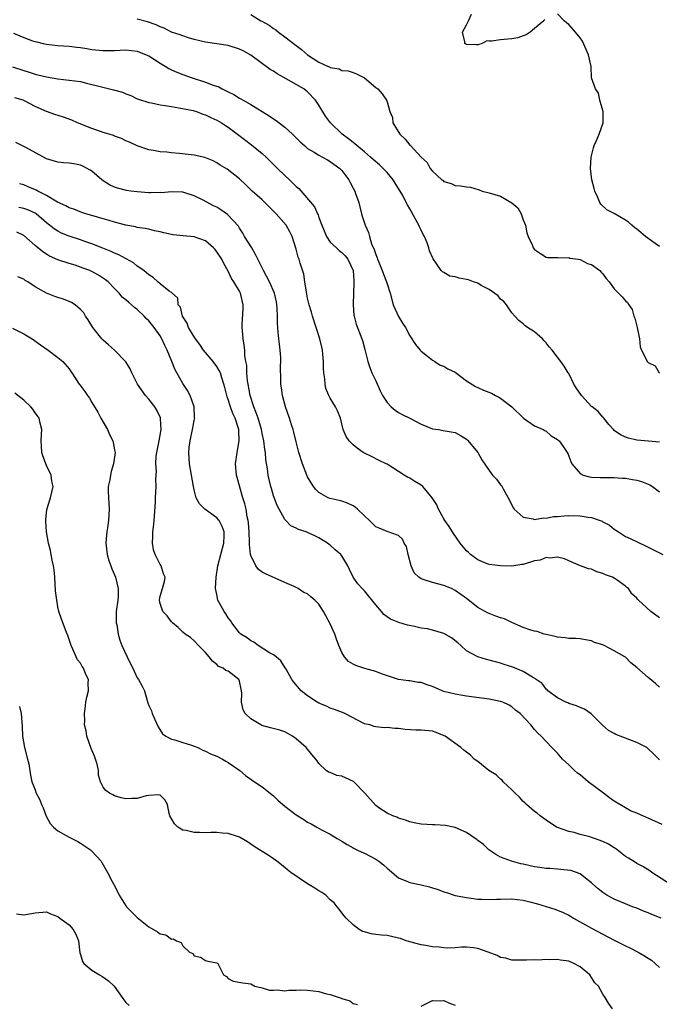
# Model space of a CAD drawing. Units: inches. Extents: x 2541000 to 2544000, y 1557000 to 1560000.
# Drawn here: x 2542874 to 2542987, y 1558012 to 1558185 of the extents above; entities that cross this region are included whole.
import ezdxf

# ---------------------------------------------------------------- set-up
doc = ezdxf.new("R2010")
doc.units = ezdxf.units.IN
doc.header["$MEASUREMENT"] = 0
doc.layers.add('LD25411557_2ft', color=30, linetype='Continuous')

msp = doc.modelspace()

# ---------------------------------------------------------------- linework, layer by layer
at = {"layer": 'LD25411557_2ft'}
for points, elevation in [([(2542915, 1558186.09), (2542916.78, 1558185), (2542916.93, 1558184.93), (2542918.23, 1558184.23), (2542919, 1558183.65), (2542919.4, 1558183.4), (2542919.87, 1558183), (2542921, 1558182.18), (2542923, 1558180.61), (2542923.95, 1558179.95), (2542925, 1558179.01), (2542927, 1558177.72), (2542928.48, 1558177), (2542928.86, 1558176.86), (2542929, 1558176.74), (2542930.53, 1558176.53), (2542931, 1558176.25), (2542932.15, 1558176.15), (2542933, 1558175.88), (2542933.62, 1558175.62), (2542935, 1558174.96), (2542937, 1558173.25), (2542937.35, 1558173), (2542938.14, 1558172.14), (2542938.9, 1558171), (2542939, 1558170.72), (2542939.48, 1558169), (2542939.93, 1558167.93), (2542940.04, 1558167), (2542941.23, 1558165), (2542942.16, 1558164.16), (2542943, 1558163.11), (2542943.12, 1558163), (2542945.03, 1558161), (2542946.04, 1558160.04), (2542946.58, 1558159), (2542947, 1558158.51), (2542948.66, 1558157), (2542948.86, 1558156.86), (2542949, 1558156.71), (2542950.31, 1558156.31), (2542951, 1558155.96), (2542951.94, 1558155.94), (2542953, 1558155.75), (2542953.7, 1558155.7), (2542955.23, 1558155.23), (2542955.76, 1558155), (2542957, 1558154.69), (2542959, 1558154.11), (2542960.96, 1558152.96), (2542962.04, 1558152.04), (2542962.62, 1558151), (2542963, 1558149.96), (2542963.38, 1558149), (2542963.64, 1558147.64), (2542963.88, 1558147), (2542964.6, 1558145.4), (2542964.75, 1558145), (2542965, 1558144.69), (2542966.01, 1558144.01), (2542967, 1558143.39), (2542967.3, 1558143.3), (2542969, 1558143.29), (2542969.22, 1558143.22), (2542971, 1558143.28), (2542971.2, 1558143.2), (2542972.72, 1558143), (2542973, 1558142.94), (2542974.28, 1558142.28), (2542975, 1558142.08), (2542976.51, 1558141), (2542976.71, 1558140.71), (2542977, 1558140.44), (2542977.59, 1558139.59), (2542978.12, 1558139), (2542979, 1558137.77), (2542980.41, 1558136.41), (2542981, 1558135.69), (2542981.38, 1558135.38), (2542981.59, 1558135), (2542982.17, 1558134.17), (2542982.47, 1558133), (2542982.62, 1558132.62), (2542983.04, 1558130.96), (2542983.45, 1558129), (2542983.6, 1558127.6), (2542983.83, 1558127), (2542984.7, 1558125.3), (2542984.83, 1558125), (2542985, 1558124.8), (2542986.24, 1558124.23), (2542986.94, 1558123), (2542987, 1558122.95)], 7946), ([(2542966.76, 1558185.24), (2542966.63, 1558185), (2542965, 1558183.61), (2542964.21, 1558183), (2542963.49, 1558182.51), (2542963, 1558182.36), (2542962.01, 1558181.99), (2542961, 1558181.79), (2542960.27, 1558181.73), (2542959, 1558181.64), (2542957.38, 1558181.38), (2542957, 1558181.39), (2542956.57, 1558181.43), (2542955.77, 1558181), (2542955, 1558180.78), (2542954.75, 1558180.75), (2542953, 1558180.8), (2542952.85, 1558180.85), (2542952.72, 1558181), (2542952.71, 1558181.29), (2542952.31, 1558183), (2542953, 1558184.26), (2542953.37, 1558185), (2542953.86, 1558186.14)], 7944), ([(2542987, 1558145.25), (2542986.22, 1558145.78), (2542984.53, 1558147), (2542983.71, 1558147.71), (2542983, 1558148.27), (2542982.61, 1558148.61), (2542982.11, 1558149), (2542981.51, 1558149.52), (2542981, 1558149.91), (2542979, 1558151.06), (2542977.72, 1558151.72), (2542976.67, 1558152.67), (2542976.48, 1558153), (2542976.14, 1558153.86), (2542975.61, 1558155), (2542975.46, 1558155.46), (2542975.09, 1558157), (2542974.82, 1558159), (2542974.93, 1558161), (2542975.36, 1558162.64), (2542975.46, 1558163), (2542975.89, 1558163.89), (2542976.39, 1558165), (2542977.06, 1558167), (2542977.05, 1558169), (2542977, 1558169.22), (2542976.51, 1558171), (2542976.24, 1558172.24), (2542975.7, 1558173), (2542975.03, 1558174.97), (2542974.93, 1558176.93), (2542974.49, 1558179), (2542973.4, 1558181.4), (2542973, 1558181.99), (2542972.18, 1558183), (2542971, 1558184.36), (2542970.63, 1558184.63), (2542970.18, 1558185), (2542969, 1558186.19)], 7944), ([(2542987, 1558110.77), (2542985.05, 1558110.95), (2542983, 1558111.17), (2542981.52, 1558111.52), (2542981, 1558111.68), (2542980.1, 1558112.1), (2542979, 1558112.87), (2542978.87, 1558113), (2542978.09, 1558113.91), (2542977.18, 1558115), (2542977.11, 1558115.11), (2542977, 1558115.21), (2542976.18, 1558116.18), (2542975.11, 1558117), (2542975, 1558117.1), (2542973.28, 1558119), (2542972.34, 1558120.34), (2542971.91, 1558121), (2542971, 1558122.86), (2542970.9, 1558123), (2542970.18, 1558124.18), (2542969.59, 1558125), (2542969, 1558125.74), (2542968.11, 1558127), (2542967.56, 1558127.56), (2542967, 1558128.27), (2542966.65, 1558128.65), (2542966.37, 1558129), (2542965, 1558130.21), (2542963.75, 1558131), (2542963.3, 1558131.3), (2542963, 1558131.6), (2542962.23, 1558132.23), (2542961.53, 1558133), (2542961, 1558133.55), (2542960.03, 1558135), (2542959.56, 1558135.56), (2542959, 1558135.99), (2542958.56, 1558136.56), (2542957, 1558137.69), (2542955.6, 1558138.4), (2542955, 1558138.76), (2542954.2, 1558139), (2542953.36, 1558139.36), (2542953, 1558139.46), (2542951.69, 1558139.69), (2542951, 1558139.92), (2542950.04, 1558140.04), (2542949, 1558140.64), (2542948.76, 1558140.76), (2542948.55, 1558141), (2542947.67, 1558142.33), (2542947.09, 1558143.09), (2542946.48, 1558144.48), (2542946.38, 1558145), (2542946.09, 1558145.91), (2542945.6, 1558147), (2542945.36, 1558147.36), (2542945, 1558148.12), (2542944.69, 1558148.69), (2542944.57, 1558149), (2542943, 1558151.86), (2542942.58, 1558152.58), (2542942.39, 1558153), (2542941.75, 1558154.25), (2542941.32, 1558155), (2542941.18, 1558155.18), (2542940.4, 1558156.4), (2542940.09, 1558157), (2542939, 1558158.26), (2542938.31, 1558159), (2542937.64, 1558159.64), (2542936.55, 1558160.55), (2542936.06, 1558161), (2542935, 1558161.9), (2542933.65, 1558163), (2542933.32, 1558163.32), (2542933, 1558163.54), (2542932.19, 1558164.19), (2542931.06, 1558165), (2542929.02, 1558167), (2542928.17, 1558168.17), (2542927, 1558170.12), (2542926.41, 1558171), (2542925, 1558172.49), (2542924.7, 1558172.7), (2542924.33, 1558173), (2542923, 1558173.78), (2542921.21, 1558174.79), (2542919.64, 1558175.64), (2542919, 1558176.1), (2542918.42, 1558176.42), (2542915, 1558178.93), (2542913.67, 1558179.67), (2542913, 1558180.02), (2542911, 1558180.62), (2542907, 1558181.2), (2542905, 1558181.7), (2542904.01, 1558181.99), (2542903, 1558182.31), (2542902.53, 1558182.53), (2542901, 1558183), (2542899.7, 1558183.7), (2542899, 1558183.9), (2542898.29, 1558184.29), (2542896.79, 1558184.79), (2542895, 1558185.26)], 7948), ([(2542873.18, 1558182.82), (2542875, 1558182.03), (2542876.52, 1558181.48), (2542877, 1558181.33), (2542877.28, 1558181.28), (2542878.39, 1558181), (2542879, 1558180.87), (2542881, 1558180.65), (2542883, 1558180.5), (2542884.33, 1558180.33), (2542885, 1558180.27), (2542886.09, 1558180.09), (2542887, 1558179.96), (2542889, 1558179.75), (2542891, 1558179.76), (2542893, 1558179.87), (2542895, 1558179.65), (2542896.56, 1558179), (2542897, 1558178.79), (2542899, 1558177.52), (2542899.91, 1558177), (2542900.57, 1558176.57), (2542901, 1558176.37), (2542901.94, 1558175.94), (2542903, 1558175.52), (2542904.5, 1558175), (2542907, 1558174.19), (2542908.34, 1558173.66), (2542909.33, 1558173.33), (2542909.92, 1558173), (2542910.67, 1558172.67), (2542911, 1558172.48), (2542912, 1558172), (2542913, 1558171.36), (2542913.24, 1558171.24), (2542913.62, 1558171), (2542915, 1558170.22), (2542918.25, 1558168.25), (2542919, 1558167.73), (2542919.45, 1558167.45), (2542920, 1558167), (2542921, 1558166.23), (2542922.33, 1558165), (2542923.67, 1558163.67), (2542924.43, 1558163), (2542925, 1558162.52), (2542926.13, 1558161.87), (2542927, 1558161.32), (2542927.63, 1558161), (2542928.5, 1558160.5), (2542929, 1558160.23), (2542930.66, 1558159), (2542931, 1558158.63), (2542932.24, 1558157), (2542932.51, 1558156.51), (2542933, 1558155.53), (2542933.29, 1558155), (2542933.42, 1558154.58), (2542934, 1558153), (2542934.22, 1558152.22), (2542934.5, 1558151), (2542934.61, 1558150.61), (2542935.12, 1558149), (2542935.73, 1558147.73), (2542935.92, 1558147), (2542936.27, 1558145.73), (2542936.74, 1558144.74), (2542937, 1558143.82), (2542937.25, 1558143.25), (2542937.31, 1558143), (2542937.52, 1558142.48), (2542938.16, 1558141), (2542938.38, 1558140.38), (2542938.91, 1558139), (2542939, 1558138.65), (2542939.52, 1558137), (2542940.1, 1558135), (2542941, 1558132.93), (2542941.74, 1558131.74), (2542942.22, 1558131), (2542943, 1558129.54), (2542944, 1558128), (2542944.8, 1558127), (2542945, 1558126.79), (2542945.85, 1558126.15), (2542947, 1558125.23), (2542947.42, 1558125), (2542948.37, 1558124.37), (2542949, 1558124.16), (2542949.73, 1558123.73), (2542951, 1558123.09), (2542953, 1558121.59), (2542954.58, 1558120.58), (2542955, 1558120.44), (2542955.97, 1558119.97), (2542957.4, 1558119.4), (2542958.11, 1558119), (2542958.7, 1558118.7), (2542959, 1558118.52), (2542960.99, 1558117), (2542963.02, 1558115.02), (2542965, 1558113.67), (2542966.5, 1558113), (2542966.82, 1558112.82), (2542967, 1558112.74), (2542967.93, 1558111.93), (2542969, 1558111.25), (2542969.13, 1558111.13), (2542969.3, 1558111), (2542970.03, 1558110.03), (2542970.71, 1558109), (2542970.82, 1558108.82), (2542971.37, 1558107.37), (2542971.55, 1558107), (2542973, 1558105.26), (2542973.56, 1558105), (2542974.66, 1558104.66), (2542975, 1558104.63), (2542976.56, 1558104.56), (2542979, 1558104.56), (2542980.44, 1558104.44), (2542981, 1558104.44), (2542982.21, 1558104.21), (2542983, 1558104.12), (2542983.85, 1558103.85), (2542985, 1558103.42), (2542985.29, 1558103.29), (2542985.74, 1558103), (2542987, 1558102.05)], 7950), ([(2542873, 1558176.86), (2542875, 1558176.22), (2542875.96, 1558175.96), (2542877, 1558175.61), (2542877.5, 1558175.5), (2542879, 1558175.1), (2542881, 1558174.75), (2542883, 1558174.56), (2542885, 1558174.27), (2542886.02, 1558174.02), (2542888.67, 1558173.33), (2542890.82, 1558172.82), (2542892.41, 1558172.41), (2542893, 1558172.13), (2542893.84, 1558171.84), (2542895, 1558171.25), (2542895.18, 1558171.18), (2542897, 1558170.59), (2542897.48, 1558170.52), (2542899, 1558170.2), (2542899.92, 1558170.08), (2542901, 1558169.87), (2542902.31, 1558169.69), (2542904.81, 1558169.19), (2542905, 1558169.14), (2542905.42, 1558169), (2542906.55, 1558168.55), (2542907, 1558168.44), (2542907.94, 1558167.94), (2542909, 1558167.49), (2542909.84, 1558167), (2542910.54, 1558166.54), (2542911, 1558166.26), (2542912.67, 1558165), (2542915.12, 1558163.12), (2542917, 1558161.62), (2542917.67, 1558161), (2542918.35, 1558160.35), (2542919, 1558159.67), (2542919.35, 1558159.35), (2542919.69, 1558159), (2542921, 1558157.75), (2542921.82, 1558157), (2542922.42, 1558156.42), (2542923, 1558155.79), (2542923.44, 1558155.44), (2542926.23, 1558152.23), (2542926.75, 1558151), (2542926.84, 1558150.84), (2542927, 1558150.33), (2542927.5, 1558149), (2542928.31, 1558147), (2542929, 1558146.02), (2542930.1, 1558145), (2542930.56, 1558144.56), (2542931, 1558144.19), (2542931.59, 1558143.59), (2542932.11, 1558143), (2542933, 1558141), (2542933.12, 1558139.12), (2542933.14, 1558139), (2542933.15, 1558138.85), (2542933.07, 1558137), (2542933, 1558135), (2542933.16, 1558133.16), (2542933.19, 1558133), (2542933.58, 1558131.58), (2542934.57, 1558129), (2542934.67, 1558128.67), (2542935.08, 1558127.08), (2542935.59, 1558125), (2542935.96, 1558123.96), (2542936.34, 1558123), (2542937, 1558121.6), (2542937.81, 1558119.81), (2542938.21, 1558119), (2542939, 1558117.78), (2542939.74, 1558117), (2542940.41, 1558116.41), (2542941, 1558116.03), (2542941.66, 1558115.66), (2542943, 1558115), (2542945, 1558113.95), (2542947, 1558113.15), (2542948.06, 1558113), (2542948.87, 1558112.87), (2542951, 1558112.48), (2542951.96, 1558111.96), (2542953, 1558111.32), (2542953.17, 1558111.17), (2542954.99, 1558109), (2542955.71, 1558107.71), (2542957, 1558105.83), (2542957.6, 1558105), (2542958.25, 1558104.25), (2542959, 1558103.29), (2542959.14, 1558103.14), (2542959.44, 1558102.56), (2542960.35, 1558101), (2542960.55, 1558100.55), (2542961.24, 1558099.24), (2542961.4, 1558099), (2542963, 1558097.56), (2542964.71, 1558097.29), (2542965, 1558097.18), (2542966.55, 1558097.45), (2542967, 1558097.43), (2542968.31, 1558097.69), (2542969, 1558097.72), (2542970.17, 1558097.83), (2542971, 1558097.86), (2542973, 1558097.83), (2542974.43, 1558097.57), (2542975, 1558097.52), (2542976.53, 1558097), (2542976.87, 1558096.87), (2542977, 1558096.78), (2542978.16, 1558096.16), (2542979, 1558095.48), (2542979.31, 1558095.31), (2542979.76, 1558095), (2542981, 1558094.18), (2542981.8, 1558093.8), (2542984.53, 1558092.53), (2542987.56, 1558091)], 7952), ([(2542987, 1558079.87), (2542985.47, 1558081), (2542983.27, 1558083), (2542983.13, 1558083.13), (2542983, 1558083.3), (2542982.11, 1558084.11), (2542981.54, 1558085), (2542981.23, 1558085.23), (2542981, 1558085.43), (2542979.52, 1558086.48), (2542979, 1558086.84), (2542978.71, 1558087), (2542977.46, 1558087.46), (2542977, 1558087.69), (2542975.96, 1558087.96), (2542975, 1558088.4), (2542974.47, 1558088.47), (2542973.09, 1558089), (2542971, 1558089.89), (2542970.25, 1558090.25), (2542969, 1558090.53), (2542967.65, 1558090.35), (2542967, 1558090.46), (2542965.97, 1558090.03), (2542965, 1558089.88), (2542963, 1558089.27), (2542962.73, 1558089.27), (2542961, 1558088.97), (2542959, 1558088.99), (2542957, 1558089.25), (2542956.62, 1558089.38), (2542955, 1558090.06), (2542953.71, 1558091), (2542953.36, 1558091.36), (2542953, 1558091.65), (2542951.87, 1558093), (2542950.69, 1558094.69), (2542949.96, 1558095.96), (2542949.18, 1558097), (2542949, 1558097.27), (2542948.06, 1558099), (2542947.74, 1558099.74), (2542946.97, 1558100.97), (2542945.27, 1558103), (2542945, 1558103.22), (2542943.88, 1558103.88), (2542943, 1558104.45), (2542942.62, 1558104.62), (2542942, 1558105), (2542939, 1558106.9), (2542938.81, 1558107), (2542937.58, 1558107.58), (2542936.25, 1558108.25), (2542935, 1558108.87), (2542934.78, 1558109), (2542933.72, 1558109.72), (2542933, 1558110.3), (2542932.3, 1558111), (2542931.78, 1558111.78), (2542931.25, 1558113), (2542930.77, 1558115), (2542930.28, 1558116.28), (2542929.93, 1558117), (2542929, 1558118.52), (2542928.75, 1558119), (2542928.23, 1558120.23), (2542928.09, 1558121), (2542928.04, 1558121.96), (2542927.87, 1558123), (2542927.81, 1558123.81), (2542927.79, 1558125), (2542927.69, 1558126.31), (2542927.62, 1558127), (2542927.49, 1558127.49), (2542927.17, 1558129), (2542925.85, 1558133), (2542925.68, 1558133.68), (2542925.28, 1558135), (2542925, 1558136.16), (2542924.79, 1558137.21), (2542924.53, 1558139), (2542924.36, 1558140.36), (2542923.69, 1558142.31), (2542923.51, 1558143), (2542923.36, 1558143.36), (2542923, 1558144.76), (2542922.3, 1558147), (2542921.84, 1558147.83), (2542921.25, 1558149), (2542919.43, 1558151), (2542919.21, 1558151.21), (2542918.24, 1558152.24), (2542917.49, 1558153), (2542917, 1558153.46), (2542915.24, 1558155), (2542914.13, 1558156.13), (2542913, 1558157.15), (2542910.84, 1558158.84), (2542909.59, 1558159.59), (2542909, 1558159.98), (2542908.35, 1558160.35), (2542906.9, 1558160.9), (2542905, 1558161.32), (2542902.37, 1558161.63), (2542901, 1558161.71), (2542900.17, 1558161.83), (2542899, 1558161.89), (2542897.87, 1558162.13), (2542897, 1558162.25), (2542895, 1558162.95), (2542893.62, 1558163.62), (2542893, 1558163.86), (2542892.24, 1558164.24), (2542891, 1558164.68), (2542890.78, 1558164.78), (2542890.03, 1558165), (2542889, 1558165.34), (2542888.52, 1558165.48), (2542887, 1558166.01), (2542884.47, 1558167), (2542883.48, 1558167.48), (2542882, 1558168), (2542880.48, 1558168.48), (2542879, 1558169.01), (2542877, 1558169.88), (2542875.11, 1558170.89), (2542874.86, 1558171), (2542873.43, 1558171.43)], 7954), ([(2542987, 1558067.67), (2542986.3, 1558068.3), (2542985, 1558069.36), (2542983, 1558071.09), (2542981.96, 1558071.96), (2542981, 1558072.93), (2542980.9, 1558073), (2542979, 1558074.06), (2542977.26, 1558075), (2542977, 1558075.11), (2542975.53, 1558075.53), (2542975, 1558075.83), (2542973.98, 1558075.98), (2542973, 1558076.17), (2542972.24, 1558076.24), (2542971, 1558076.25), (2542970.35, 1558076.35), (2542969, 1558076.48), (2542968.59, 1558076.59), (2542967, 1558076.92), (2542966.68, 1558077), (2542965.46, 1558077.46), (2542965, 1558077.53), (2542964.31, 1558077.69), (2542963, 1558078.16), (2542961, 1558079.02), (2542959.66, 1558079.66), (2542959, 1558079.87), (2542958.17, 1558080.17), (2542956.72, 1558080.72), (2542955, 1558081.69), (2542953, 1558083.27), (2542951.97, 1558083.97), (2542951, 1558084.68), (2542950.35, 1558085), (2542949, 1558085.56), (2542947, 1558086.06), (2542945.37, 1558086.63), (2542945, 1558086.72), (2542944.6, 1558087), (2542943.77, 1558087.77), (2542943.23, 1558089), (2542942.73, 1558091), (2542942.4, 1558092.4), (2542942.02, 1558093), (2542941.69, 1558093.69), (2542941, 1558094.36), (2542939, 1558095.04), (2542937.62, 1558095.62), (2542937, 1558095.91), (2542935.91, 1558097), (2542935, 1558097.81), (2542933.8, 1558099), (2542933.35, 1558099.35), (2542933, 1558099.57), (2542932.04, 1558100.04), (2542931, 1558100.41), (2542930.54, 1558100.54), (2542929, 1558100.86), (2542928.89, 1558100.89), (2542928.63, 1558101), (2542927, 1558101.92), (2542926.47, 1558102.47), (2542926.04, 1558103), (2542925.63, 1558103.63), (2542925, 1558104.67), (2542924.85, 1558105), (2542924.1, 1558107), (2542923.48, 1558109), (2542923, 1558110.84), (2542922.58, 1558112.58), (2542922.46, 1558113), (2542922.17, 1558113.83), (2542921.79, 1558115), (2542921.1, 1558117), (2542920.58, 1558119), (2542920.38, 1558120.38), (2542920.26, 1558121), (2542920.28, 1558121.72), (2542920.25, 1558124.25), (2542920.31, 1558125), (2542920.29, 1558125.71), (2542920.16, 1558127), (2542920.02, 1558128.02), (2542919.91, 1558129), (2542919.83, 1558130.17), (2542919.75, 1558131), (2542919.7, 1558131.7), (2542919.68, 1558133), (2542919.61, 1558134.39), (2542919.56, 1558135), (2542919.49, 1558135.49), (2542919.16, 1558137), (2542918.31, 1558139), (2542917.2, 1558141), (2542916.23, 1558143), (2542915.82, 1558143.82), (2542915.15, 1558145), (2542913.89, 1558147), (2542913.6, 1558147.6), (2542913, 1558148.47), (2542912.8, 1558148.8), (2542910.9, 1558150.9), (2542909.71, 1558151.71), (2542909, 1558152.15), (2542908.42, 1558152.42), (2542906.62, 1558153.38), (2542905, 1558154.16), (2542903, 1558154.8), (2542901, 1558154.88), (2542899.28, 1558154.72), (2542899, 1558154.75), (2542897.31, 1558154.69), (2542897, 1558154.72), (2542895, 1558154.85), (2542893.84, 1558155), (2542893.1, 1558155.1), (2542891.5, 1558155.5), (2542891, 1558155.7), (2542890.12, 1558156.12), (2542889, 1558156.79), (2542888.73, 1558157), (2542887, 1558158.49), (2542886.7, 1558158.7), (2542885.41, 1558159.41), (2542885, 1558159.56), (2542883.79, 1558159.79), (2542883, 1558159.92), (2542881.99, 1558159.99), (2542881, 1558160.1), (2542879, 1558160.68), (2542875.34, 1558162.66), (2542875, 1558162.86), (2542873.57, 1558163.57)], 7956), ([(2542987, 1558054.84), (2542986.86, 1558055), (2542985.92, 1558055.93), (2542985, 1558056.78), (2542984.74, 1558057), (2542983, 1558057.9), (2542979.32, 1558059.32), (2542979, 1558059.52), (2542978.03, 1558060.03), (2542976.98, 1558060.98), (2542974.96, 1558062.96), (2542973.76, 1558063.76), (2542973, 1558064.1), (2542972.39, 1558064.39), (2542971, 1558064.79), (2542970.87, 1558064.87), (2542970.52, 1558065), (2542969, 1558065.78), (2542967.34, 1558067), (2542967.18, 1558067.18), (2542967, 1558067.3), (2542966.3, 1558068.3), (2542965.27, 1558069), (2542965.13, 1558069.13), (2542964.6, 1558069.4), (2542963, 1558070.42), (2542961.17, 1558071.17), (2542959.65, 1558071.65), (2542959, 1558071.87), (2542958.09, 1558072.09), (2542957, 1558072.42), (2542956.52, 1558072.52), (2542954.98, 1558072.98), (2542953, 1558074.05), (2542952.01, 1558075), (2542951.48, 1558075.48), (2542950.33, 1558076.33), (2542949, 1558077.1), (2542947, 1558077.7), (2542946.1, 1558077.9), (2542945, 1558078.06), (2542943.59, 1558078.41), (2542942.59, 1558078.59), (2542941.06, 1558079.06), (2542939.62, 1558079.62), (2542939, 1558080.06), (2542938.43, 1558080.43), (2542938.01, 1558081), (2542937, 1558082.16), (2542935.74, 1558083.74), (2542935, 1558084.59), (2542934.6, 1558085), (2542933.87, 1558085.87), (2542933.05, 1558087.05), (2542932.36, 1558088.36), (2542932.09, 1558089), (2542931, 1558090.8), (2542930.85, 1558091), (2542929.83, 1558091.83), (2542929, 1558092.63), (2542928.77, 1558092.77), (2542928.5, 1558093), (2542927, 1558093.94), (2542926.3, 1558094.3), (2542925, 1558094.9), (2542924.73, 1558095), (2542923.41, 1558095.41), (2542923, 1558095.64), (2542922.07, 1558096.07), (2542921.14, 1558097), (2542921, 1558097.16), (2542919.98, 1558099), (2542919.64, 1558099.64), (2542919, 1558101.34), (2542918.61, 1558102.61), (2542918.5, 1558103), (2542918.21, 1558104.21), (2542918.04, 1558105), (2542917.92, 1558106.08), (2542917.66, 1558107.66), (2542917.57, 1558109), (2542917.48, 1558109.48), (2542917.31, 1558111), (2542917, 1558112.33), (2542916.87, 1558113), (2542916.27, 1558115), (2542915.96, 1558115.96), (2542915.51, 1558117), (2542914.85, 1558119), (2542914.51, 1558121), (2542914.41, 1558121.59), (2542914.3, 1558123), (2542914.31, 1558124.31), (2542914.13, 1558125), (2542913.92, 1558126.08), (2542913.94, 1558127), (2542913.85, 1558127.85), (2542913.65, 1558129), (2542913.53, 1558130.47), (2542913.47, 1558131), (2542913.48, 1558131.48), (2542913.65, 1558134.35), (2542913.66, 1558135), (2542913.2, 1558137), (2542913, 1558137.38), (2542912.01, 1558139), (2542911.6, 1558139.6), (2542911, 1558140.89), (2542910.25, 1558142.25), (2542909.89, 1558143), (2542909, 1558144.33), (2542908.7, 1558144.7), (2542908.43, 1558145), (2542907, 1558146.22), (2542905, 1558146.92), (2542903.1, 1558147.1), (2542901.32, 1558147.32), (2542901, 1558147.37), (2542899.66, 1558147.66), (2542899, 1558147.82), (2542898.02, 1558148.02), (2542897, 1558148.27), (2542896.39, 1558148.39), (2542895, 1558148.61), (2542894.7, 1558148.7), (2542893, 1558148.98), (2542891, 1558149.5), (2542889.87, 1558149.87), (2542889, 1558150.09), (2542887, 1558150.7), (2542885.9, 1558151), (2542885.22, 1558151.22), (2542883.79, 1558151.79), (2542883, 1558152.05), (2542882.42, 1558152.42), (2542880.95, 1558153.05), (2542879, 1558154.25), (2542877.46, 1558155), (2542877.17, 1558155.17), (2542875.75, 1558155.75), (2542875, 1558156.08), (2542874.27, 1558156.27)], 7958), ([(2542987.49, 1558043.49), (2542985, 1558044.57), (2542984.69, 1558044.69), (2542983, 1558045.44), (2542981.9, 1558045.9), (2542981, 1558046.38), (2542979, 1558047.57), (2542978.17, 1558048.17), (2542977.1, 1558049), (2542974.44, 1558051), (2542973, 1558052.2), (2542972.53, 1558052.53), (2542972.01, 1558053), (2542971, 1558053.98), (2542969.91, 1558055), (2542969, 1558056.02), (2542968.02, 1558057), (2542966.15, 1558059), (2542965.54, 1558059.54), (2542965, 1558060.21), (2542964.32, 1558061), (2542962.46, 1558063), (2542961.63, 1558063.63), (2542961, 1558064.2), (2542960.49, 1558064.49), (2542959.41, 1558065), (2542959, 1558065.15), (2542957, 1558065.51), (2542953, 1558066.08), (2542951, 1558066.39), (2542949, 1558066.9), (2542948.72, 1558067), (2542947, 1558067.77), (2542946.08, 1558068.08), (2542945, 1558068.46), (2542944.5, 1558068.5), (2542943, 1558068.77), (2542942.78, 1558068.78), (2542941, 1558069.03), (2542938.01, 1558069.99), (2542937, 1558070.4), (2542935.07, 1558070.93), (2542933.47, 1558071.47), (2542933, 1558071.7), (2542932.2, 1558072.2), (2542931.47, 1558073), (2542931, 1558073.77), (2542930.49, 1558075), (2542930.1, 1558076.1), (2542929.8, 1558077), (2542929, 1558078.8), (2542928.23, 1558080.23), (2542927.8, 1558081), (2542927, 1558082.28), (2542926.29, 1558083), (2542925.57, 1558083.57), (2542925, 1558084.08), (2542924.35, 1558084.35), (2542923.35, 1558085), (2542922.62, 1558085.38), (2542921, 1558086.11), (2542917.58, 1558087.58), (2542917, 1558087.9), (2542916.36, 1558088.36), (2542915.87, 1558089), (2542915, 1558090.83), (2542914.96, 1558091), (2542914.76, 1558092.76), (2542914.79, 1558093.21), (2542914.7, 1558095), (2542914.58, 1558096.58), (2542914.53, 1558097), (2542914.37, 1558097.63), (2542914.15, 1558099), (2542913.95, 1558099.95), (2542913.58, 1558101), (2542912.56, 1558104.56), (2542912.45, 1558105), (2542912.29, 1558107), (2542912.58, 1558109), (2542912.67, 1558109.33), (2542912.94, 1558111), (2542912.86, 1558112.86), (2542912.87, 1558113), (2542912.83, 1558113.17), (2542912.25, 1558115), (2542911.84, 1558115.84), (2542911.43, 1558117), (2542911, 1558118.32), (2542910.8, 1558118.8), (2542910.74, 1558119), (2542910.41, 1558120.41), (2542910.26, 1558121), (2542909.9, 1558122.1), (2542909.63, 1558123), (2542909.42, 1558123.42), (2542909, 1558124.12), (2542908.35, 1558125), (2542906.68, 1558127), (2542905.99, 1558127.99), (2542905.23, 1558129), (2542905, 1558129.35), (2542904.03, 1558131), (2542903.76, 1558131.76), (2542902.96, 1558133), (2542902.58, 1558134.57), (2542902.22, 1558135), (2542902.13, 1558136.13), (2542901, 1558137.13), (2542900.6, 1558137.4), (2542899, 1558138.68), (2542898.62, 1558139), (2542897.78, 1558139.78), (2542897, 1558140.23), (2542896.63, 1558140.63), (2542896.15, 1558141), (2542895, 1558141.79), (2542894.35, 1558142.35), (2542891.75, 1558143.75), (2542891, 1558144.06), (2542890.37, 1558144.37), (2542888.95, 1558144.95), (2542887, 1558145.74), (2542885.92, 1558146.08), (2542885, 1558146.41), (2542883, 1558147.06), (2542881.62, 1558147.62), (2542881, 1558147.93), (2542880.33, 1558148.33), (2542879, 1558149.41), (2542877.19, 1558151), (2542877, 1558151.13), (2542875.72, 1558151.72), (2542875, 1558151.96), (2542874.1, 1558152.1)], 7960), ([(2542988.91, 1558032.91), (2542985.66, 1558035), (2542985.29, 1558035.29), (2542984.05, 1558036.05), (2542983, 1558036.61), (2542982.76, 1558036.76), (2542981.56, 1558037.56), (2542981, 1558037.86), (2542979.25, 1558039.25), (2542979, 1558039.36), (2542978.01, 1558040.01), (2542977, 1558040.49), (2542975.54, 1558041), (2542975, 1558041.2), (2542974.7, 1558041.3), (2542973, 1558041.73), (2542971.95, 1558042.05), (2542971, 1558042.25), (2542969, 1558042.94), (2542968.87, 1558043), (2542967, 1558044.23), (2542965.98, 1558045), (2542965.45, 1558045.45), (2542965, 1558045.74), (2542963.56, 1558047), (2542963.28, 1558047.28), (2542963, 1558047.51), (2542962.3, 1558048.3), (2542961.54, 1558049), (2542961, 1558049.57), (2542959.48, 1558051), (2542959.27, 1558051.27), (2542959, 1558051.44), (2542958.21, 1558052.21), (2542956.95, 1558053), (2542955, 1558054.54), (2542954.37, 1558055), (2542953.67, 1558055.67), (2542953, 1558056.2), (2542952.54, 1558056.54), (2542951.98, 1558057), (2542949.22, 1558059), (2542949.08, 1558059.08), (2542947.67, 1558059.67), (2542947, 1558059.91), (2542945, 1558060.1), (2542944.09, 1558060.09), (2542942.18, 1558060.18), (2542941, 1558060.38), (2542940.36, 1558060.36), (2542939, 1558060.57), (2542938.52, 1558060.52), (2542937, 1558060.64), (2542936.72, 1558060.72), (2542935.94, 1558061), (2542935, 1558061.22), (2542931.58, 1558063), (2542931.17, 1558063.17), (2542929.71, 1558063.71), (2542929, 1558063.96), (2542928.3, 1558064.3), (2542927, 1558064.81), (2542926.69, 1558065), (2542925, 1558066.13), (2542923.88, 1558067), (2542922.55, 1558068.55), (2542922.2, 1558069), (2542921.2, 1558070.8), (2542921.07, 1558071.07), (2542920.3, 1558072.3), (2542919.46, 1558073), (2542919, 1558073.32), (2542918.3, 1558073.7), (2542916.3, 1558075), (2542915.55, 1558075.55), (2542915, 1558075.79), (2542914.33, 1558076.33), (2542913.26, 1558077), (2542913, 1558077.23), (2542911.62, 1558079), (2542911.4, 1558079.4), (2542911, 1558079.85), (2542910.6, 1558080.59), (2542910.3, 1558081), (2542909.42, 1558082.58), (2542909.21, 1558083), (2542909, 1558083.95), (2542908.8, 1558085), (2542908.88, 1558087), (2542909.17, 1558089), (2542910.24, 1558093), (2542910.3, 1558094.3), (2542910.3, 1558095), (2542909.97, 1558095.97), (2542909.42, 1558097), (2542909, 1558097.48), (2542906.92, 1558099), (2542905.94, 1558099.94), (2542905.38, 1558101), (2542905, 1558102.38), (2542904.87, 1558103), (2542904.55, 1558105), (2542904.19, 1558107), (2542904.05, 1558109), (2542904.16, 1558109.84), (2542904.29, 1558111), (2542904.73, 1558113), (2542905, 1558114.52), (2542905.1, 1558114.9), (2542905.11, 1558115), (2542905.1, 1558115.1), (2542905.04, 1558117), (2542904.33, 1558119), (2542903.86, 1558119.86), (2542903, 1558121.11), (2542901.96, 1558123), (2542901.63, 1558123.63), (2542901.1, 1558125), (2542900.26, 1558127), (2542899.84, 1558127.84), (2542899.29, 1558129), (2542899, 1558129.5), (2542897.96, 1558131), (2542897, 1558132.16), (2542896.57, 1558132.57), (2542896.23, 1558133), (2542895, 1558134.16), (2542894.51, 1558134.51), (2542893.99, 1558135), (2542893.44, 1558135.44), (2542893, 1558135.84), (2542892.34, 1558136.34), (2542891.78, 1558137), (2542891, 1558137.83), (2542889.86, 1558139), (2542889.39, 1558139.4), (2542888.17, 1558140.17), (2542887, 1558140.84), (2542886.62, 1558141), (2542885.44, 1558141.44), (2542885, 1558141.62), (2542884.06, 1558141.94), (2542883, 1558142.23), (2542881, 1558142.9), (2542879.55, 1558143.55), (2542879, 1558143.88), (2542878.33, 1558144.33), (2542877, 1558145.44), (2542875, 1558147.17), (2542873.78, 1558147.78)], 7962), ([(2542987.28, 1558027), (2542985.63, 1558027.63), (2542985, 1558027.91), (2542984.2, 1558028.2), (2542983, 1558028.72), (2542982.25, 1558029), (2542981, 1558029.49), (2542979, 1558030.32), (2542977.71, 1558031), (2542977, 1558031.47), (2542976.17, 1558032.17), (2542975.16, 1558033), (2542975, 1558033.17), (2542974.24, 1558033.76), (2542973, 1558034.78), (2542971.35, 1558035.35), (2542969.57, 1558035.57), (2542969, 1558035.59), (2542967.7, 1558035.7), (2542967, 1558035.73), (2542965.9, 1558035.9), (2542965, 1558036.02), (2542964.19, 1558036.19), (2542963, 1558036.49), (2542962.56, 1558036.56), (2542960.94, 1558037), (2542959, 1558037.74), (2542958.18, 1558038.18), (2542956.92, 1558039), (2542955.97, 1558039.97), (2542955, 1558040.68), (2542954.82, 1558040.82), (2542954.5, 1558041), (2542953, 1558042.07), (2542951, 1558042.92), (2542949.31, 1558043.31), (2542947.44, 1558043.44), (2542947, 1558043.44), (2542945, 1558043.55), (2542943.78, 1558043.78), (2542943, 1558043.96), (2542942.23, 1558044.23), (2542941, 1558044.61), (2542940.74, 1558044.74), (2542940.03, 1558045), (2542939, 1558045.46), (2542937.57, 1558046.43), (2542937, 1558046.84), (2542935.1, 1558049), (2542933.06, 1558051.06), (2542931.67, 1558051.67), (2542931, 1558052), (2542930.12, 1558052.12), (2542929, 1558052.62), (2542928.69, 1558052.69), (2542928.25, 1558053), (2542927, 1558054.22), (2542926.66, 1558054.66), (2542926.47, 1558055), (2542925.77, 1558055.77), (2542924.75, 1558057), (2542923, 1558058.53), (2542922.35, 1558059), (2542921.52, 1558059.52), (2542921, 1558059.78), (2542920.09, 1558060.09), (2542918.47, 1558060.47), (2542916.91, 1558060.91), (2542916.74, 1558061), (2542915, 1558062.09), (2542914.02, 1558063), (2542913.67, 1558063.67), (2542913.37, 1558065), (2542913.41, 1558066.59), (2542913.37, 1558067), (2542913.28, 1558067.28), (2542913, 1558068.71), (2542912.88, 1558069), (2542911, 1558070.46), (2542910.59, 1558070.59), (2542910.15, 1558071), (2542909.32, 1558071.32), (2542909, 1558071.65), (2542908.23, 1558072.23), (2542907.65, 1558073), (2542907, 1558073.75), (2542905.76, 1558075), (2542905, 1558075.83), (2542904.37, 1558076.37), (2542903.45, 1558077), (2542903, 1558077.36), (2542902.18, 1558078.18), (2542901.17, 1558079), (2542901, 1558079.17), (2542900.24, 1558080.24), (2542899.47, 1558081), (2542899, 1558082.41), (2542898.89, 1558083), (2542899, 1558083.66), (2542899.41, 1558085), (2542899.77, 1558086.23), (2542899.92, 1558087), (2542899.6, 1558087.6), (2542899.19, 1558089), (2542899, 1558089.27), (2542898.13, 1558091), (2542897.83, 1558091.83), (2542897.65, 1558093), (2542897.75, 1558094.25), (2542897.74, 1558095), (2542897.82, 1558095.82), (2542897.99, 1558097), (2542898.2, 1558100.2), (2542898.22, 1558101), (2542898.34, 1558103), (2542898.28, 1558104.28), (2542898.36, 1558105.64), (2542898.26, 1558107), (2542898.34, 1558108.34), (2542898.43, 1558109), (2542898.83, 1558111), (2542899.19, 1558113), (2542899.1, 1558114.9), (2542899.11, 1558115), (2542899.09, 1558115.09), (2542898.45, 1558116.45), (2542898.07, 1558117), (2542897, 1558118.34), (2542896.41, 1558119), (2542895.05, 1558121), (2542894.05, 1558123), (2542893.72, 1558123.72), (2542892.95, 1558124.95), (2542890.97, 1558127), (2542889.95, 1558127.95), (2542889, 1558128.75), (2542888.77, 1558129), (2542887.14, 1558131), (2542886.34, 1558132.34), (2542885.88, 1558133), (2542885.55, 1558133.55), (2542885, 1558134.17), (2542884.02, 1558135), (2542883.4, 1558135.4), (2542883, 1558135.55), (2542881.97, 1558135.97), (2542881, 1558136.28), (2542880.44, 1558136.44), (2542879, 1558137.04), (2542877, 1558138.14), (2542875.7, 1558139), (2542875.25, 1558139.25), (2542875, 1558139.48), (2542873.93, 1558139.93)], 7964), ([(2542873, 1558130.87), (2542875, 1558129.85), (2542876.46, 1558129), (2542877.92, 1558127.92), (2542879.27, 1558127), (2542881, 1558125.72), (2542881.87, 1558125), (2542883, 1558123.69), (2542883.26, 1558123.26), (2542883.46, 1558123), (2542884.76, 1558121), (2542884.88, 1558120.88), (2542885.73, 1558119.73), (2542886.22, 1558119), (2542886.56, 1558118.56), (2542887, 1558117.77), (2542888.05, 1558116.05), (2542888.58, 1558115), (2542889.72, 1558113), (2542890.12, 1558112.12), (2542890.71, 1558111), (2542890.74, 1558110.74), (2542891, 1558109.43), (2542891.07, 1558109), (2542890.82, 1558107), (2542890.4, 1558105.6), (2542890.27, 1558105), (2542890.16, 1558104.16), (2542889.89, 1558103), (2542889.85, 1558102.15), (2542889.9, 1558101), (2542890.02, 1558099), (2542889.91, 1558097), (2542889.73, 1558095.73), (2542889.6, 1558095), (2542889.55, 1558094.45), (2542889.47, 1558093), (2542889.71, 1558091), (2542889.97, 1558089.97), (2542890.32, 1558089), (2542890.48, 1558088.48), (2542891, 1558087.41), (2542891.17, 1558087), (2542891.64, 1558085), (2542891.6, 1558083.6), (2542891.56, 1558083), (2542891.3, 1558081), (2542891.26, 1558079.26), (2542891.27, 1558079), (2542891.37, 1558078.63), (2542891.6, 1558077), (2542891.91, 1558075.91), (2542892.29, 1558075), (2542893.19, 1558073), (2542893.78, 1558071.78), (2542894.19, 1558071), (2542894.44, 1558070.44), (2542895, 1558069.28), (2542895.22, 1558069), (2542895.85, 1558067.85), (2542896.28, 1558067), (2542896.71, 1558065.29), (2542896.87, 1558064.87), (2542897, 1558064.45), (2542897.5, 1558063.5), (2542897.62, 1558063), (2542898.07, 1558061.93), (2542898.69, 1558060.69), (2542899.45, 1558059.45), (2542900, 1558059), (2542901, 1558058.5), (2542901.61, 1558058.39), (2542903, 1558057.89), (2542904.54, 1558057.46), (2542905, 1558057.28), (2542905.64, 1558057), (2542906.54, 1558056.54), (2542907, 1558056.41), (2542907.9, 1558055.9), (2542909, 1558055.49), (2542909.99, 1558055), (2542910.6, 1558054.6), (2542911, 1558054.39), (2542913.04, 1558053), (2542914.08, 1558052.08), (2542915.63, 1558051), (2542917, 1558050.11), (2542919, 1558048.49), (2542919.77, 1558047.77), (2542920.63, 1558047), (2542921, 1558046.7), (2542923, 1558045.2), (2542924.34, 1558044.34), (2542925, 1558043.89), (2542925.61, 1558043.61), (2542926.65, 1558043), (2542927.45, 1558042.55), (2542929, 1558041.78), (2542930.23, 1558041), (2542931, 1558040.55), (2542931.95, 1558039.95), (2542933, 1558039.39), (2542933.23, 1558039.23), (2542933.67, 1558039), (2542934.58, 1558038.58), (2542935, 1558038.41), (2542937, 1558037.35), (2542937.52, 1558037), (2542938.38, 1558036.38), (2542939, 1558035.76), (2542939.43, 1558035.43), (2542941, 1558034.07), (2542942.57, 1558033.43), (2542943, 1558033.24), (2542945, 1558032.82), (2542946.47, 1558032.47), (2542947, 1558032.3), (2542948.02, 1558032.02), (2542949, 1558031.61), (2542949.47, 1558031.47), (2542951, 1558030.96), (2542953, 1558030.6), (2542953.42, 1558030.58), (2542955, 1558030.34), (2542955.66, 1558030.34), (2542957, 1558030.25), (2542958.3, 1558030.3), (2542959, 1558030.34), (2542961, 1558030.41), (2542963, 1558030.16), (2542964.14, 1558029.86), (2542965.48, 1558029.48), (2542968.55, 1558028.55), (2542969, 1558028.39), (2542970, 1558028), (2542971, 1558027.53), (2542971.32, 1558027.32), (2542971.87, 1558027), (2542974.47, 1558025.53), (2542975, 1558025.22), (2542977, 1558024.14), (2542979, 1558023.12), (2542981, 1558022.12), (2542981.77, 1558021.77), (2542983.23, 1558021), (2542984.37, 1558020.37), (2542985, 1558019.93), (2542985.57, 1558019.57), (2542986.23, 1558019), (2542987, 1558018.3)], 7966), ([(2542978.74, 1558011), (2542978.03, 1558012.03), (2542977.42, 1558013), (2542977, 1558013.57), (2542976.24, 1558015), (2542975.62, 1558015.62), (2542974.7, 1558017), (2542973, 1558018.39), (2542971.92, 1558019), (2542971, 1558019.39), (2542969.57, 1558019.57), (2542969, 1558019.69), (2542967.65, 1558019.65), (2542967, 1558019.68), (2542965.61, 1558019.61), (2542965, 1558019.66), (2542963.56, 1558019.56), (2542963, 1558019.6), (2542961, 1558019.6), (2542959.95, 1558019.95), (2542959, 1558020.08), (2542958.4, 1558020.4), (2542956.8, 1558021), (2542955, 1558021.62), (2542954.25, 1558021.75), (2542953, 1558021.88), (2542952.11, 1558021.89), (2542951, 1558021.78), (2542949.72, 1558021.72), (2542949, 1558021.73), (2542948.15, 1558021.85), (2542947, 1558021.94), (2542945.85, 1558022.15), (2542945, 1558022.28), (2542943, 1558022.8), (2542942.86, 1558022.86), (2542942.39, 1558023), (2542941.38, 1558023.38), (2542941, 1558023.46), (2542939.77, 1558023.77), (2542939, 1558023.9), (2542938, 1558024), (2542937, 1558024.13), (2542936.2, 1558024.2), (2542935, 1558024.56), (2542934.65, 1558024.65), (2542934.08, 1558025), (2542933, 1558025.78), (2542931.78, 1558027), (2542931.41, 1558027.41), (2542931, 1558027.93), (2542930.54, 1558028.54), (2542930.22, 1558029), (2542929.66, 1558029.66), (2542929, 1558030.2), (2542928.18, 1558031), (2542927.51, 1558031.51), (2542927, 1558031.77), (2542926.27, 1558032.27), (2542925, 1558033.04), (2542922.05, 1558035), (2542921.46, 1558035.46), (2542921, 1558035.88), (2542919.58, 1558037), (2542919, 1558037.41), (2542918.05, 1558038.05), (2542917, 1558038.69), (2542915.61, 1558039.61), (2542914.42, 1558040.42), (2542913, 1558041.24), (2542912.67, 1558041.33), (2542911, 1558041.91), (2542910.03, 1558041.97), (2542909, 1558042.07), (2542907.94, 1558042.06), (2542907, 1558042.02), (2542905.93, 1558042.07), (2542905, 1558042.04), (2542903.6, 1558042.4), (2542903, 1558042.5), (2542902.16, 1558043), (2542901.56, 1558043.56), (2542900.71, 1558045), (2542900.6, 1558045.4), (2542900.33, 1558047), (2542899.82, 1558047.82), (2542899, 1558048.62), (2542898.71, 1558048.71), (2542897, 1558048.6), (2542896.53, 1558048.53), (2542895, 1558048.04), (2542894.04, 1558048.04), (2542893, 1558047.98), (2542892.18, 1558048.18), (2542891, 1558048.52), (2542890.67, 1558048.67), (2542890.11, 1558049), (2542889.44, 1558049.44), (2542889, 1558050.06), (2542888.5, 1558051), (2542888.15, 1558052.15), (2542888.14, 1558053), (2542887.91, 1558054.09), (2542887.65, 1558055), (2542887.48, 1558055.48), (2542886.88, 1558056.88), (2542886.09, 1558059), (2542885.96, 1558059.96), (2542885.71, 1558061), (2542885.75, 1558061.75), (2542885.67, 1558063), (2542885.83, 1558063.83), (2542885.91, 1558065), (2542886.1, 1558065.9), (2542886.37, 1558067), (2542886.34, 1558068.34), (2542886.39, 1558069), (2542885.9, 1558069.9), (2542885.52, 1558071), (2542885.3, 1558071.3), (2542885, 1558071.87), (2542884.45, 1558072.45), (2542884.2, 1558073), (2542883.65, 1558074.35), (2542883.32, 1558075), (2542883, 1558076.04), (2542882.74, 1558076.74), (2542882.66, 1558077), (2542881.65, 1558079.65), (2542881.2, 1558081), (2542881, 1558081.8), (2542880.79, 1558083), (2542880.6, 1558084.61), (2542880.44, 1558087), (2542880.33, 1558088.33), (2542880.23, 1558089), (2542880.01, 1558089.99), (2542879.84, 1558091), (2542879.7, 1558091.69), (2542879.34, 1558093), (2542878.98, 1558095), (2542878.9, 1558096.9), (2542878.88, 1558097), (2542878.88, 1558097.12), (2542879.06, 1558098.94), (2542879.7, 1558101), (2542880.16, 1558103), (2542879.94, 1558103.94), (2542879.8, 1558105), (2542879, 1558106.66), (2542878.36, 1558108.36), (2542878.19, 1558109), (2542878.1, 1558110.1), (2542878.08, 1558111), (2542878.14, 1558112.14), (2542878.17, 1558113), (2542877.89, 1558114.11), (2542877.72, 1558115), (2542877.43, 1558115.43), (2542877, 1558115.98), (2542876.59, 1558116.59), (2542876.24, 1558117), (2542875, 1558118.2), (2542873.41, 1558119.41)], 7968), ([(2542874.22, 1558064.22), (2542874.56, 1558063), (2542874.7, 1558060.7), (2542874.75, 1558059), (2542875.11, 1558057), (2542875.67, 1558055), (2542875.87, 1558054.13), (2542876.15, 1558052.15), (2542876.42, 1558051), (2542877, 1558049.56), (2542877.2, 1558049), (2542877.82, 1558047.82), (2542878.11, 1558047), (2542878.4, 1558046.4), (2542878.96, 1558044.95), (2542879.66, 1558043.66), (2542880.25, 1558043), (2542881, 1558042.35), (2542882.44, 1558041.56), (2542883, 1558041.22), (2542884.49, 1558040.49), (2542885, 1558040.19), (2542885.72, 1558039.72), (2542886.73, 1558039), (2542887, 1558038.76), (2542888.6, 1558037), (2542888.76, 1558036.76), (2542889, 1558036.37), (2542889.77, 1558035), (2542890.57, 1558033.43), (2542890.88, 1558032.88), (2542891.57, 1558031.57), (2542891.82, 1558031), (2542893, 1558029.15), (2542893.11, 1558029), (2542894.04, 1558028.04), (2542895, 1558027.1), (2542897, 1558025.48), (2542898.57, 1558024.57), (2542899, 1558024.2), (2542900.03, 1558024.03), (2542901, 1558023.28), (2542901.33, 1558023.33), (2542901.9, 1558023), (2542902.72, 1558022.72), (2542903, 1558022.13), (2542904.2, 1558021), (2542904.75, 1558020.75), (2542905, 1558020.35), (2542906.13, 1558020.13), (2542907, 1558019.54), (2542907.42, 1558019.42), (2542909, 1558019.12), (2542909.06, 1558019.06), (2542909.19, 1558019), (2542910.18, 1558017), (2542910.69, 1558016.69), (2542911, 1558016.34), (2542911.89, 1558015.89), (2542913.61, 1558015.61), (2542915, 1558015.44), (2542915.68, 1558015), (2542917, 1558014.72), (2542918.31, 1558014.31), (2542919, 1558014.28), (2542919.66, 1558014.34), (2542921, 1558014.18), (2542921.7, 1558014.31), (2542923, 1558014.3), (2542923.66, 1558014.34), (2542925, 1558014.31), (2542927, 1558014.05), (2542928.32, 1558013.68), (2542929, 1558013.55), (2542930.89, 1558012.89), (2542931, 1558012.83), (2542932.41, 1558012.41), (2542933, 1558011.97), (2542933.8, 1558011.8)], 7970), ([(2542873.74, 1558027.74), (2542875, 1558027.56), (2542877, 1558027.94), (2542879, 1558028.07), (2542879.73, 1558027.73), (2542881, 1558027.29), (2542881.33, 1558027), (2542883, 1558025.79), (2542883.67, 1558025), (2542884.14, 1558024.14), (2542884.63, 1558023), (2542884.89, 1558020.89), (2542885, 1558020.56), (2542885.34, 1558019.34), (2542885.59, 1558019), (2542887, 1558017.84), (2542888.36, 1558017), (2542888.77, 1558016.77), (2542889.95, 1558015.95), (2542890.89, 1558015), (2542892.35, 1558013), (2542892.6, 1558012.6), (2542893, 1558012.15), (2542893.59, 1558011.59)], 7972), ([(2542945, 1558011.48), (2542945.94, 1558011.94), (2542947, 1558012.48), (2542948.44, 1558012.44), (2542949, 1558012.46), (2542950, 1558012), (2542951, 1558011.68)], 7970)]:
    msp.add_lwpolyline(points, dxfattribs=dict(at, elevation=elevation))

doc.saveas('drawing.dxf')
